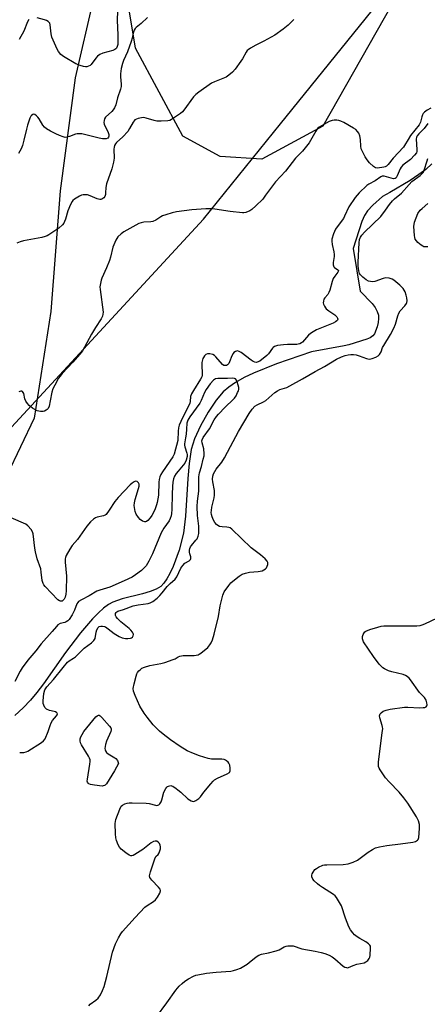
# Model space of a CAD drawing. Units: inches. Extents: x 1183770 to 1189770, y 545457 to 549457.
# Drawn here: x 1186271 to 1186445, y 545910 to 546329 of the extents above; entities that cross this region are included whole.
import ezdxf

# ---------------------------------------------------------------- set-up
doc = ezdxf.new("R2010")
doc.units = ezdxf.units.IN
doc.header["$MEASUREMENT"] = 0
for name, color, linetype in [('HYDRO-Single Line Stream', 4, 'Continuous'), ('NTRL-Pasture Land', 2, 'Continuous'), ('NTRL-Trees', 3, 'Continuous'), ('Undefined', 1, 'Continuous')]:
    doc.layers.add(name, color=color, linetype=linetype)

msp = doc.modelspace()

# ---------------------------------------------------------------- linework, layer by layer
at = {"layer": 'HYDRO-Single Line Stream'}
msp.add_lwpolyline([(1186446.59, 546267.65), (1186443.92, 546265.32), (1186441, 546263.11), (1186437.26, 546260.56), (1186428.72, 546255.45), (1186425.56, 546253.74), (1186421.46, 546250.06), (1186419.18, 546247.73), (1186417.83, 546245.68), (1186416.69, 546243.13), (1186413.03, 546231.58), (1186416.05, 546213.5), (1186421.11, 546208.24), (1186422.39, 546206.54), (1186423.33, 546204.88), (1186423.83, 546203.29), (1186423.86, 546201.86), (1186423.64, 546200.12), (1186423.22, 546198.29), (1186422.14, 546195.35), (1186421.39, 546194.42), (1186420.3, 546193.66), (1186418.9, 546193.02), (1186411.21, 546190.62), (1186409.15, 546190.12), (1186395.27, 546187.67), (1186380.35, 546182.52), (1186370.67, 546178.59), (1186366.64, 546176.64), (1186363.01, 546174.57), (1186360.06, 546172.55), (1186357.74, 546170.58), (1186354.71, 546167.03), (1186351.33, 546161.98), (1186348.05, 546156.15), (1186345.48, 546150.61), (1186344.12, 546146.05), (1186343.16, 546140.12), (1186342.59, 546133.64), (1186341.7, 546117.64), (1186340.82, 546110.46), (1186338.97, 546103.19), (1186336.43, 546096.18), (1186335.06, 546093.26), (1186333.76, 546090.95), (1186332.38, 546089.03), (1186331.13, 546087.74), (1186329.18, 546086.52), (1186326.63, 546085.51), (1186323.32, 546084.56), (1186314.65, 546082.45), (1186310.75, 546081.05), (1186308.93, 546079.99), (1186306.76, 546078.38), (1186304.56, 546076.44), (1186302.05, 546073.9), (1186296.94, 546067.96), (1186290.56, 546059.61), (1186281.19, 546046.22), (1186278.44, 546042.52), (1186275.64, 546039.26), (1186272.51, 546036.03), (1186269.02, 546032.76)], dxfattribs=at)
at = {"layer": 'NTRL-Pasture Land'}
for points in [[(1186302.46, 546338.32, 0), (1186294.68, 546304.37, 0), (1186288.35, 546256.21, 0), (1186284.28, 546204.75, 0), (1186277.2, 546159.38, 0), (1186253.88, 546110.55, 0), (1186239.82, 546088.56, 0), (1186212.39, 546081.6, 0), (1186188.55, 546082.98, 0), (1186153.69, 546109.79, 0), (1186107.51, 546206.15, 0), (1186092.24, 546245.03, 0), (1186078.51, 546289.23, 0), (1186077.16, 546321.96, 0), (1186080.68, 546366.58, 0)], [(1186445.89, 546364.47, 0), (1186400.08, 546283.8, 0), (1186374.14, 546269.73, 0), (1186356.39, 546270.83, 0), (1186340.46, 546279.53, 0), (1186320.36, 546316.92, 0), (1186316.91, 546337.73, 0)]]:
    msp.add_polyline3d(points, dxfattribs=at)
at = {"layer": 'NTRL-Trees'}
msp.add_lwpolyline([(1186069.16, 546330.64), (1186063.81, 546266.16), (1186124.7, 546132.77), (1186179.62, 546089.28), (1186257.23, 546144.46), (1186349.36, 546244.14), (1186382.16, 546284.74), (1186798.2, 546799.65)], dxfattribs=at)
at = {"layer": 'Undefined'}
for points, elevation in [([(1186312.85, 546336.61), (1186312.53, 546328.9), (1186312.89, 546322.56), (1186312.92, 546319.61), (1186312.8, 546318.51), (1186312.62, 546317.73), (1186312.31, 546317.03), (1186312, 546316.66), (1186311.56, 546316.36), (1186310.79, 546316.04), (1186306.51, 546314.88), (1186305.18, 546314.31), (1186304.27, 546313.62), (1186303.46, 546312.79), (1186301.49, 546310.04), (1186301.08, 546309.67), (1186300.37, 546309.25), (1186299.59, 546309.01), (1186299.06, 546309.01), (1186298.24, 546309.15), (1186296.87, 546309.54), (1186296.06, 546309.83), (1186295.02, 546310.36), (1186289.72, 546313.47), (1186288.63, 546314.33), (1186287.55, 546315.53), (1186286.99, 546316.57), (1186284.77, 546321.61), (1186284.48, 546323.03), (1186284.11, 546326.89), (1186283.85, 546327.61), (1186283.22, 546328.38), (1186282.52, 546328.78), (1186281.7, 546329.06), (1186278.5, 546329.85)], 344), ([(1186387.77, 546329.23), (1186386.78, 546328.17), (1186385.31, 546326.78), (1186383.3, 546325.12), (1186379.74, 546322.57), (1186375.01, 546319.97), (1186371.55, 546318.27), (1186369.28, 546316.96), (1186368.33, 546316.31), (1186367.95, 546315.94), (1186367.46, 546315.31), (1186365.9, 546312.44), (1186365.26, 546311.44), (1186362.8, 546308.1), (1186361.64, 546306.78), (1186360.11, 546305.45), (1186358.93, 546304.66), (1186353.96, 546302.7), (1186352.68, 546302.07), (1186347.39, 546298.31), (1186346.12, 546297.21), (1186345.13, 546296.2), (1186340.98, 546290.54), (1186340.42, 546289.9), (1186339.55, 546289.16), (1186335.74, 546286.54), (1186334.98, 546286.18), (1186334.15, 546286), (1186331.24, 546285.84), (1186329.5, 546285.9), (1186328.35, 546286.16), (1186324.92, 546287.22), (1186323.78, 546287.42), (1186322.94, 546287.36), (1186321.56, 546287.06), (1186320.77, 546286.81), (1186320.08, 546286.42), (1186319.74, 546286.07), (1186319.32, 546285.44), (1186317.89, 546282.73), (1186317.14, 546281.55), (1186315, 546279.24), (1186312.32, 546276.78), (1186311.83, 546276.18), (1186311.46, 546275.54), (1186311.25, 546274.78), (1186311.17, 546273.96), (1186311.23, 546270.06), (1186311.03, 546268.39), (1186310.29, 546265.63), (1186308.02, 546259.23), (1186307.75, 546257.63), (1186307.66, 546255.42), (1186307.56, 546254.6), (1186307.28, 546253.83), (1186306.84, 546253.23), (1186306.06, 546252.67), (1186305.61, 546252.54), (1186305.15, 546252.54), (1186304.06, 546252.84), (1186301.04, 546254.15), (1186299.89, 546254.45), (1186299.01, 546254.57), (1186298.14, 546254.57), (1186297.33, 546254.37), (1186296.57, 546254), (1186294.37, 546252.65), (1186293.71, 546252.13), (1186293.35, 546251.71), (1186292.7, 546250.44), (1186291.62, 546247.73), (1186290.6, 546244.18), (1186290.21, 546243.14), (1186289.82, 546242.43), (1186289.33, 546241.78), (1186287.68, 546240.26), (1186283.53, 546237.51), (1186282.77, 546237.08), (1186281.98, 546236.73), (1186280.55, 546236.38), (1186272.64, 546234.87), (1186271.22, 546234.45), (1186269.85, 546233.92)], 340), ([(1186325.5, 546330.01), (1186322.85, 546327.51), (1186320.64, 546325.77), (1186320.27, 546325.37), (1186319.83, 546324.69), (1186319.32, 546323.41), (1186319.01, 546321.18), (1186318.59, 546319.76), (1186316.99, 546315.41), (1186315.31, 546311.79), (1186314.8, 546310.52), (1186314.3, 546308.28), (1186313.99, 546306), (1186314.01, 546304.83), (1186314.27, 546301.67), (1186314.22, 546300.59), (1186313.94, 546299.47), (1186312.66, 546295.81), (1186312.03, 546292.83), (1186311.5, 546291.58), (1186310.92, 546290.67), (1186310.32, 546290.02), (1186307.67, 546287.65), (1186307.21, 546286.95), (1186306.98, 546286.18), (1186306.91, 546285.38), (1186307.06, 546284.56), (1186308.71, 546281.06), (1186309.01, 546280.26), (1186309.08, 546279.48), (1186308.91, 546279.02), (1186308.61, 546278.69), (1186307.95, 546278.41), (1186307.18, 546278.31), (1186306.35, 546278.36), (1186304.9, 546278.66), (1186298.62, 546280.25), (1186297.47, 546280.46), (1186296.67, 546280.5), (1186295.6, 546280.46), (1186294.82, 546280.33), (1186292.25, 546279.31), (1186291.18, 546279.03), (1186290.37, 546279), (1186289.57, 546279.18), (1186287.97, 546279.75), (1186286.41, 546280.43), (1186284.19, 546281.62), (1186282.5, 546282.65), (1186281.66, 546283.35), (1186280.97, 546284.17), (1186279.35, 546286.89), (1186278.82, 546287.58), (1186278.21, 546288.19), (1186277.57, 546288.66), (1186277.12, 546288.81), (1186276.69, 546288.75), (1186276.11, 546288.37), (1186275.8, 546287.95), (1186275.44, 546287.2), (1186274.36, 546284.21), (1186273.92, 546282.51), (1186272.9, 546277.74), (1186272.22, 546275.49), (1186271.66, 546274.15), (1186270.5, 546272.13)], 342), ([(1186275.01, 546329.16), (1186274.43, 546328.23), (1186272.82, 546324.2), (1186270.84, 546320.67)], 344), ([(1186446.04, 546291.46), (1186444.51, 546290.59), (1186443.35, 546289.74), (1186442.85, 546289.18), (1186442.5, 546288.58), (1186442.23, 546287.77), (1186441.67, 546285.41), (1186441.45, 546284.85), (1186441.09, 546284.27), (1186437.48, 546279.85), (1186436.39, 546278.14), (1186434.9, 546275.51), (1186434.44, 546274.87), (1186430.14, 546270.12), (1186427.99, 546267.43), (1186427.22, 546266.69), (1186426.63, 546266.38), (1186426.1, 546266.23), (1186423.4, 546265.88), (1186422.58, 546265.97), (1186421.69, 546266.51), (1186420.06, 546268.09), (1186418.94, 546269.38), (1186418.17, 546270.65), (1186416.82, 546273.3), (1186416.5, 546274.12), (1186416.26, 546275.24), (1186416.11, 546278.08), (1186415.85, 546279.7), (1186415.52, 546280.71), (1186414.9, 546281.54), (1186414.13, 546282.27), (1186413.18, 546282.92), (1186409.02, 546285.25), (1186407.73, 546285.89), (1186406.97, 546286.17), (1186406.14, 546286.33), (1186404.99, 546286.35), (1186404.14, 546286.24), (1186402.82, 546285.72), (1186399.5, 546283.97), (1186398.53, 546283.38), (1186397.91, 546282.82), (1186397.12, 546281.65), (1186394.27, 546276.6), (1186392.66, 546274.47), (1186391.49, 546273.12), (1186388.46, 546270.08), (1186384.23, 546264.53), (1186379.94, 546260.07), (1186375.79, 546254.32), (1186374.53, 546252.72), (1186371.66, 546249.78), (1186369.95, 546248.3), (1186369.03, 546247.66), (1186367.41, 546247.01), (1186366.55, 546246.84), (1186365.97, 546246.81), (1186360.61, 546247.41), (1186354.17, 546248.42), (1186352.7, 546248.59), (1186350.32, 546248.53), (1186344.37, 546248.16), (1186337.8, 546247.23), (1186335.98, 546246.82), (1186333.24, 546246.01), (1186331.91, 546245.54), (1186331.17, 546245.15), (1186329.07, 546243.78), (1186327.79, 546243.21), (1186326.93, 546243.04), (1186323.94, 546242.81), (1186322.83, 546242.63), (1186321.78, 546242.3), (1186320.48, 546241.65), (1186315.41, 546238.75), (1186314.21, 546237.95), (1186312.88, 546236.6), (1186312.39, 546235.95), (1186311.98, 546235.19), (1186310.76, 546232.23), (1186309.67, 546227.95), (1186309.24, 546226.59), (1186308.02, 546223.39), (1186306.02, 546219.06), (1186305.76, 546218.22), (1186305.46, 546216.76), (1186305.26, 546215.3), (1186305.28, 546214.13), (1186306.55, 546204.58), (1186306.54, 546203.72), (1186306.29, 546202.79), (1186305.73, 546201.75), (1186303.3, 546197.96), (1186301.65, 546195.19), (1186298.65, 546189.58), (1186297.76, 546188.06), (1186296.65, 546186.65), (1186293.72, 546183.23), (1186289.09, 546178.37), (1186288.27, 546177.33), (1186287.66, 546176.41), (1186285.99, 546173.39), (1186285.24, 546171.84), (1186284.82, 546170.49), (1186284.1, 546166.7), (1186283.57, 546164.54), (1186283.13, 546163.54), (1186282.77, 546163.11), (1186282.35, 546162.77), (1186281.62, 546162.37), (1186281.11, 546162.2), (1186279.96, 546162.2), (1186278.54, 546162.57), (1186276.51, 546163.68), (1186275.79, 546164.16), (1186275.13, 546164.72), (1186274.39, 546165.62), (1186273.73, 546166.6), (1186273.27, 546167.65), (1186272.79, 546169.83), (1186272.6, 546170.34), (1186272.34, 546170.73), (1186271.98, 546170.92), (1186271.51, 546170.9), (1186270.76, 546170.66)], 338), ([(1186444.77, 546284.91), (1186443.25, 546282.79), (1186440.99, 546280.51), (1186440.26, 546279.65), (1186439.99, 546279.07), (1186439.88, 546278.24), (1186440.2, 546273.8), (1186440.14, 546272.96), (1186439.97, 546272.45), (1186439.18, 546271.36), (1186437.42, 546269.54), (1186434.21, 546267.12), (1186433.42, 546266.34), (1186433, 546265.6), (1186431.81, 546262.64), (1186431.29, 546261.74), (1186430.95, 546261.46), (1186430.24, 546261.39), (1186426.25, 546262.42), (1186425.44, 546262.43), (1186424.83, 546262.23), (1186422.39, 546260.5), (1186419.75, 546259.08), (1186418.87, 546258.47), (1186415.63, 546255.42), (1186413.96, 546253.41), (1186411.26, 546249.43), (1186409.4, 546245.44), (1186408.86, 546244.43), (1186406.21, 546240.93), (1186405.59, 546239.94), (1186404.62, 546237.83), (1186404.03, 546235.61), (1186403.97, 546234.81), (1186404.11, 546233.42), (1186404.85, 546230.16), (1186405, 546229.08), (1186404.95, 546228.25), (1186404.54, 546225.73), (1186404.59, 546224.64), (1186404.82, 546223.9), (1186405.1, 546223.52), (1186406.55, 546222.6), (1186406.76, 546222.33), (1186406.82, 546222.07), (1186406.56, 546221.5), (1186405.17, 546219.9), (1186404.55, 546218.85), (1186404.06, 546217.56), (1186403.04, 546213.93), (1186402.66, 546212.85), (1186402.26, 546212.1), (1186401.01, 546210.6), (1186400.62, 546210.01), (1186400.37, 546209.25), (1186400.33, 546208.45), (1186400.45, 546207.92), (1186400.77, 546207.14), (1186401.2, 546206.41), (1186401.56, 546206), (1186402.65, 546205.13), (1186405.29, 546203.37), (1186406.05, 546202.59), (1186406.41, 546201.96), (1186406.51, 546201.54), (1186406.42, 546201.15), (1186406.14, 546200.81), (1186405.55, 546200.35), (1186404.59, 546199.83), (1186397.47, 546196.95), (1186395.97, 546196.2), (1186394.84, 546195.43), (1186394.01, 546194.73), (1186391.52, 546191.76), (1186391.09, 546191.43), (1186390.37, 546191.07), (1186389.59, 546190.84), (1186389, 546190.77), (1186385.11, 546190.78), (1186383.42, 546190.67), (1186380.88, 546190.28), (1186379.56, 546189.88), (1186379.02, 546189.52), (1186378.66, 546189.17), (1186377, 546186.8), (1186376.3, 546186.01), (1186373.25, 546183.72), (1186372.19, 546183.17), (1186371.71, 546183.11), (1186371.23, 546183.17), (1186370.5, 546183.46), (1186369.56, 546184.1), (1186365.31, 546187.37), (1186364.58, 546187.83), (1186363.85, 546188.06), (1186363.39, 546187.98), (1186362.94, 546187.76), (1186362.3, 546187.3), (1186361.94, 546186.92), (1186361.41, 546185.96), (1186360.44, 546183.31), (1186360.08, 546182.6), (1186359.57, 546182.09), (1186359.16, 546181.87), (1186358.71, 546181.76), (1186358.04, 546181.83), (1186357.42, 546182.2), (1186354.62, 546185.46), (1186353.99, 546186.06), (1186353.3, 546186.49), (1186352, 546186.79), (1186350.97, 546186.77), (1186350.32, 546186.45), (1186349.78, 546185.91), (1186349.32, 546185.26), (1186349.08, 546184.77), (1186348.67, 546183.09), (1186348.63, 546181.92), (1186348.82, 546178.38), (1186348.73, 546177.56), (1186348.56, 546177.04), (1186348, 546175.95), (1186345, 546171.18), (1186344.16, 546169.68), (1186343.78, 546168.55), (1186343.63, 546166.51), (1186343.45, 546165.76), (1186339.64, 546158), (1186338.97, 546156.4), (1186338.75, 546155.31), (1186338.6, 546153.89), (1186338.39, 546149.86), (1186336.87, 546144.04), (1186336.28, 546142.9), (1186331.9, 546136.56), (1186331.21, 546135.35), (1186330.8, 546134.34), (1186330.52, 546133.25), (1186330.35, 546132.14), (1186330.11, 546126.64), (1186329.65, 546123.52), (1186329.34, 546122.41), (1186328.72, 546120.78), (1186327.92, 546118.9), (1186327.36, 546117.85), (1186326.68, 546116.89), (1186325.69, 546115.85), (1186325.05, 546115.36), (1186324.6, 546115.19), (1186324.37, 546115.18), (1186323.41, 546115.49), (1186322.33, 546116.25), (1186321.67, 546117.02), (1186320.73, 546118.54), (1186320.25, 546119.6), (1186320.05, 546120.44), (1186319.88, 546122.16), (1186319.89, 546123.3), (1186320.21, 546124.69), (1186321.71, 546129.4), (1186321.92, 546130.48), (1186321.94, 546131.24), (1186321.7, 546131.89), (1186321.13, 546132.34), (1186320.44, 546132.52), (1186319.74, 546132.28), (1186318.96, 546131.69), (1186318.12, 546130.92), (1186312.97, 546125.65), (1186311.57, 546123.83), (1186309.23, 546120.18), (1186307.89, 546118.41), (1186307.48, 546118.07), (1186306.76, 546117.75), (1186304.08, 546117.2), (1186303.36, 546116.93), (1186302.48, 546116.33), (1186301.28, 546115.22), (1186299.71, 546113.32), (1186295.7, 546107.73), (1186293.38, 546105.1), (1186292.43, 546103.64), (1186290.84, 546100.83), (1186290.51, 546100.05), (1186290.4, 546099.5), (1186290.42, 546098.04), (1186291, 546092.1), (1186290.92, 546085.83), (1186290.79, 546084.46), (1186290.47, 546083.17), (1186290, 546082.23), (1186289.51, 546081.66), (1186289.12, 546081.43), (1186288.47, 546081.37), (1186288.02, 546081.56), (1186287.36, 546082.05), (1186281.9, 546087.68), (1186281.36, 546088.35), (1186281.02, 546088.97), (1186280.69, 546090.28), (1186280.28, 546093.77), (1186280.03, 546095.2), (1186278.52, 546099.4), (1186277.82, 546102.38), (1186277.54, 546104.07), (1186276.81, 546110.17), (1186276.57, 546110.98), (1186275.97, 546111.96), (1186274.61, 546113.51), (1186273.68, 546114.19), (1186267.4, 546116.89)], 336), ([(1186349.53, 546000), (1186352.45, 546003.63), (1186353.39, 546004.7), (1186354.02, 546005.27), (1186355.22, 546005.98), (1186359.47, 546007.88), (1186360.33, 546008.48), (1186360.65, 546009.13), (1186360.7, 546010.22), (1186360.51, 546011.63), (1186360.18, 546012.39), (1186359.82, 546012.83), (1186359.18, 546013.41), (1186358.7, 546013.72), (1186358.19, 546013.92), (1186357.08, 546014.08), (1186352.75, 546014.19), (1186351.26, 546014.36), (1186347.56, 546015.49), (1186345.09, 546016.5), (1186342.39, 546017.74), (1186339.42, 546019.48), (1186335.34, 546022.35), (1186332.15, 546024.77), (1186330.62, 546026.08), (1186327.93, 546028.79), (1186325.31, 546031.98), (1186324.05, 546033.71), (1186322.29, 546036.69), (1186320.26, 546041.18), (1186319.55, 546043.06), (1186319.44, 546044.22), (1186319.81, 546046.25), (1186320.63, 546049.42), (1186321.01, 546050.53), (1186321.28, 546051.04), (1186321.83, 546051.72), (1186322.45, 546052.33), (1186323.14, 546052.86), (1186324.2, 546053.32), (1186326.48, 546053.97), (1186331.18, 546054.82), (1186332.89, 546055.26), (1186336.44, 546056.55), (1186337.22, 546056.92), (1186338.55, 546057.71), (1186339.29, 546058.02), (1186340.73, 546058.22), (1186345.42, 546058.35), (1186347.05, 546058.61), (1186347.55, 546058.82), (1186348.25, 546059.29), (1186351.11, 546061.74), (1186352.09, 546062.78), (1186352.63, 546063.72), (1186353.13, 546065.01), (1186353.85, 546067.42), (1186355.74, 546074.85), (1186356.38, 546079.4), (1186357.51, 546084.03), (1186358.16, 546085.35), (1186360.05, 546088.04), (1186360.97, 546089.21), (1186361.81, 546090.01), (1186364.57, 546092.14), (1186365.79, 546092.91), (1186367.17, 546093.42), (1186368.9, 546093.83), (1186372.61, 546094.03), (1186374.29, 546094.41), (1186375.07, 546094.71), (1186375.75, 546095.14), (1186376.08, 546095.56), (1186376.45, 546096.29), (1186376.69, 546097.07), (1186376.72, 546097.83), (1186376.38, 546098.53), (1186375.62, 546099.41), (1186373.66, 546101.23), (1186370.82, 546103.24), (1186369.68, 546104.15), (1186361.39, 546112.12), (1186360.69, 546112.6), (1186360.05, 546112.84), (1186359.23, 546112.95), (1186357.25, 546113.02), (1186356.19, 546113.27), (1186355.46, 546113.63), (1186354.8, 546114.08), (1186354.11, 546114.94), (1186353.59, 546115.97), (1186353.06, 546117.33), (1186352.77, 546118.4), (1186352.66, 546119.2), (1186352.7, 546120.07), (1186352.93, 546121.53), (1186353.89, 546125.47), (1186354.07, 546126.59), (1186353.95, 546128.54), (1186353.3, 546132.21), (1186353.17, 546133.35), (1186353.3, 546134.7), (1186353.63, 546135.73), (1186354.72, 546137.65), (1186357.08, 546140.57), (1186358.33, 546142.48), (1186360.82, 546147.33), (1186364.29, 546153.66), (1186368.76, 546161.41), (1186370.06, 546163.24), (1186371.23, 546164.43), (1186372.21, 546165.04), (1186374.82, 546166.33), (1186375.82, 546166.94), (1186379.7, 546170.24), (1186380.82, 546171.04), (1186381.84, 546171.52), (1186384.75, 546172.47), (1186386.03, 546173.08), (1186391.52, 546176.16), (1186396.81, 546179.28), (1186400.82, 546181.39), (1186406, 546184.49), (1186408.07, 546185.48), (1186409.64, 546186.02), (1186410.98, 546186.35), (1186412.07, 546186.48), (1186413.16, 546186.49), (1186414.27, 546186.31), (1186415.64, 546185.93), (1186418.75, 546184.74), (1186419.27, 546184.63), (1186420.06, 546184.58), (1186421.14, 546184.78), (1186422.74, 546185.37), (1186423.71, 546185.9), (1186424.28, 546186.45), (1186424.95, 546187.64), (1186425.59, 546189.41), (1186426.05, 546190.4), (1186428.93, 546194.95), (1186430.4, 546197.76), (1186431.02, 546199.39), (1186432.03, 546203.03), (1186432.49, 546204.11), (1186433.12, 546205.1), (1186435.05, 546207.29), (1186435.71, 546208.22), (1186435.89, 546208.7), (1186436.01, 546209.39), (1186435.95, 546210.58), (1186435.65, 546211.74), (1186435.14, 546213.14), (1186434.74, 546213.9), (1186434.27, 546214.55), (1186432.86, 546215.96), (1186430.34, 546218.1), (1186429.63, 546218.59), (1186428.33, 546219.01), (1186426.96, 546219.12), (1186425.84, 546218.87), (1186422.23, 546217.61), (1186421.42, 546217.5), (1186420.36, 546217.54), (1186419.59, 546217.75), (1186418.6, 546218.31), (1186417.09, 546219.5), (1186416.18, 546220.44), (1186415.81, 546221.05), (1186415.5, 546222.13), (1186415.24, 546224.14), (1186415.15, 546225.85), (1186415.61, 546234.11), (1186415.81, 546235.45), (1186416.17, 546236.44), (1186416.77, 546237.34), (1186417.9, 546238.58), (1186424.8, 546245.3), (1186426.8, 546247.91), (1186428.48, 546250.44), (1186429.79, 546251.99), (1186430.65, 546252.79), (1186433.63, 546255.27), (1186436.87, 546258.93), (1186438.05, 546260.15), (1186441.61, 546262.78), (1186442.45, 546263.56), (1186442.94, 546264.23), (1186443.31, 546265.02), (1186444.51, 546269.04), (1186444.88, 546270.05)], 336), ([(1186444.78, 546232.32), (1186443.97, 546232.31), (1186443.18, 546232.42), (1186442.67, 546232.61), (1186441.94, 546233.09), (1186440.58, 546234.25), (1186439.96, 546234.88), (1186439.47, 546235.56), (1186439.23, 546236.35), (1186439.12, 546237.2), (1186438.93, 546240.98), (1186439.21, 546242.87), (1186439.8, 546244.75), (1186440.63, 546246.59), (1186441.6, 546247.91), (1186442.39, 546248.71), (1186444.85, 546250.77)], 338), ([(1186271.07, 546016.9), (1186272.82, 546016.97), (1186273.78, 546017.23), (1186274.54, 546017.58), (1186280.39, 546021.17), (1186281.25, 546021.88), (1186281.9, 546022.8), (1186283.23, 546025.95), (1186284.03, 546028.52), (1186284.46, 546029.63), (1186285.06, 546030.56), (1186286.72, 546032.55), (1186286.98, 546032.99), (1186287.11, 546033.41), (1186287.1, 546033.6), (1186286.9, 546033.92), (1186286.32, 546034.31), (1186285.81, 546034.49), (1186283.78, 546034.92), (1186282.5, 546035.48), (1186281.78, 546036.2), (1186281.29, 546037.1), (1186281.08, 546037.88), (1186281.02, 546039), (1186281.38, 546042.15), (1186281.83, 546043.61), (1186282.68, 546044.92), (1186285.52, 546048.04), (1186289.56, 546053.24), (1186291.44, 546055.44), (1186292.1, 546055.97), (1186294.01, 546057.16), (1186294.84, 546057.78), (1186295.83, 546058.68), (1186298.51, 546061.43), (1186301.62, 546063.72), (1186302.66, 546064.64), (1186302.97, 546065.06), (1186303.17, 546065.57), (1186303.6, 546068.16), (1186303.92, 546069.24), (1186304.44, 546070.17), (1186304.97, 546070.58), (1186305.65, 546070.78), (1186306.4, 546070.8), (1186307.14, 546070.65), (1186307.63, 546070.43), (1186308.78, 546069.67), (1186311.31, 546067.62), (1186313.38, 546066.4), (1186314.74, 546065.77), (1186316.06, 546065.5), (1186317.13, 546065.47), (1186318.18, 546065.67), (1186318.66, 546065.85), (1186319.05, 546066.12), (1186319.42, 546066.73), (1186319.47, 546067.21), (1186319.32, 546067.7), (1186319.05, 546068.18), (1186318.33, 546069.11), (1186317.71, 546069.75), (1186314.1, 546072.66), (1186312.66, 546074.03), (1186312.19, 546074.69), (1186311.91, 546075.39), (1186311.9, 546076.14), (1186312.08, 546076.57), (1186312.41, 546076.91), (1186312.84, 546077.16), (1186315.26, 546077.92), (1186319.39, 546079.37), (1186321.55, 546079.86), (1186325.74, 546080.38), (1186326.68, 546080.67), (1186327.75, 546081.31), (1186329.56, 546082.76), (1186330.76, 546083.84), (1186331.71, 546084.92), (1186333.88, 546087.68), (1186335.18, 546088.92), (1186337.31, 546090.79), (1186338, 546091.79), (1186339.73, 546095.42), (1186340.48, 546096.67), (1186341.44, 546097.57), (1186343.19, 546098.66), (1186343.76, 546099.2), (1186343.97, 546099.62), (1186343.99, 546099.84), (1186343.92, 546100.31), (1186343.48, 546101.58), (1186343.31, 546102.36), (1186343.32, 546103.11), (1186343.46, 546103.85), (1186343.75, 546104.55), (1186344.19, 546105.2), (1186346.09, 546107.35), (1186346.57, 546108), (1186347.08, 546109.12), (1186347.3, 546110.19), (1186347.37, 546111.66), (1186347.34, 546113.44), (1186346.79, 546117.85), (1186346.6, 546121.72), (1186346.76, 546124.05), (1186347.39, 546128.27), (1186347.29, 546134.44), (1186347.59, 546136.11), (1186348.44, 546138.77), (1186349.25, 546141.93), (1186349.57, 546143.37), (1186349.66, 546144.24), (1186349.53, 546146.25), (1186348.77, 546148.89), (1186348.68, 546149.66), (1186348.73, 546150.16), (1186349.19, 546151.17), (1186351.83, 546154.9), (1186353.89, 546158.62), (1186354.83, 546160.02), (1186355.78, 546161.11), (1186358.62, 546164.01), (1186362, 546167.31), (1186362.57, 546167.96), (1186363.19, 546168.95), (1186363.86, 546170.26), (1186364.18, 546171.07), (1186364.31, 546171.61), (1186364.34, 546172.4), (1186364.14, 546173.5), (1186363.7, 546174.86), (1186363.38, 546175.59), (1186362.93, 546176.14), (1186362.52, 546176.3), (1186361.78, 546176.36), (1186359.52, 546176.25), (1186355.44, 546176.25), (1186354.45, 546176.08), (1186353.62, 546175.56), (1186352.23, 546174), (1186350.51, 546171.64), (1186349.8, 546170.34), (1186348.4, 546166.91), (1186347.83, 546165.78), (1186343.51, 546159.91), (1186342.59, 546158.46), (1186342.22, 546157.24), (1186342.11, 546154.71), (1186341.91, 546152.51), (1186341.72, 546151.06), (1186341.21, 546148.47), (1186341.23, 546147.94), (1186341.39, 546147.16), (1186342.29, 546144.44), (1186342.37, 546143.89), (1186342.31, 546143.09), (1186341.89, 546141.48), (1186341.37, 546140.21), (1186340.71, 546139.3), (1186338.49, 546136.83), (1186337.67, 546135.79), (1186336.97, 546134.7), (1186336.5, 546133.51), (1186336.25, 546132.11), (1186336.11, 546130.31), (1186335.94, 546127.04), (1186335.85, 546120.44), (1186335.72, 546118.81), (1186335.52, 546117.74), (1186335.15, 546116.7), (1186334.64, 546115.7), (1186332.48, 546112.56), (1186331.29, 546110.54), (1186327.59, 546101.63), (1186326.12, 546098.52), (1186324.94, 546096.54), (1186323.99, 546095.45), (1186322.92, 546094.49), (1186320.37, 546092.58), (1186318.94, 546091.7), (1186315.6, 546090.05), (1186309.39, 546087.38), (1186308.05, 546086.9), (1186305.23, 546086.15), (1186303.86, 546085.64), (1186300.62, 546083.69), (1186297.33, 546082.03), (1186296.12, 546081.26), (1186295.77, 546080.88), (1186295.4, 546080.27), (1186294.38, 546077.63), (1186293.44, 546075.6), (1186292.17, 546073.67), (1186291.6, 546073.04), (1186290.9, 546072.58), (1186290.36, 546072.38), (1186288.24, 546071.87), (1186287.32, 546071.3), (1186286.75, 546070.7), (1186284.95, 546068.45), (1186280.19, 546063.28), (1186277.92, 546060.24), (1186274.6, 546056.33), (1186272.1, 546053.01), (1186271.28, 546051.67), (1186268.97, 546047.2)], 334), ([(1186432.61, 546000), (1186428.41, 546004.44), (1186426.88, 546006.15), (1186424.55, 546009.54), (1186424.14, 546010.31), (1186423.89, 546011.04), (1186423.79, 546011.84), (1186423.85, 546013.01), (1186425.45, 546025.39), (1186425.61, 546027.15), (1186425.58, 546027.72), (1186425.41, 546028.53), (1186424.39, 546031.74), (1186424.29, 546032.53), (1186424.35, 546033.02), (1186424.58, 546033.47), (1186424.94, 546033.87), (1186425.84, 546034.54), (1186427.07, 546035.02), (1186428.73, 546035.38), (1186434.83, 546036.26), (1186436.3, 546036.26), (1186441.26, 546036.04), (1186442.84, 546036.07), (1186443.56, 546036.18), (1186444.07, 546036.44), (1186444.44, 546036.91), (1186444.54, 546037.33), (1186444.47, 546038.05), (1186444.06, 546039.28), (1186443.42, 546040.4), (1186441.3, 546042.53), (1186437.44, 546047.88), (1186436.87, 546048.57), (1186436.04, 546049.34), (1186435.34, 546049.8), (1186434.29, 546050.2), (1186429.49, 546051.32), (1186428.11, 546051.72), (1186426.38, 546052.57), (1186425.69, 546053.01), (1186425.05, 546053.54), (1186424.12, 546054.63), (1186421.71, 546057.88), (1186417.5, 546064.13), (1186417.1, 546064.89), (1186416.96, 546065.41), (1186417.08, 546066.44), (1186417.35, 546067.21), (1186417.71, 546067.93), (1186418.04, 546068.33), (1186418.48, 546068.64), (1186420.1, 546069.29), (1186423.49, 546070.39), (1186424.91, 546070.76), (1186426.05, 546070.9), (1186427.77, 546070.97), (1186436.44, 546070.9), (1186440.18, 546070.99), (1186441.54, 546071.12), (1186442.48, 546071.35), (1186443.52, 546071.77), (1186449, 546074.36)], 338), ([(1186332.39, 546000), (1186333.27, 546001.67), (1186333.7, 546002.25), (1186333.98, 546002.46), (1186334.48, 546002.68), (1186335.37, 546002.84), (1186335.72, 546002.79), (1186336.22, 546002.58), (1186337.66, 546001.69), (1186338.43, 546001.1), (1186339.62, 546000)], 336), ([(1186300.53, 545909.07), (1186301.08, 545909.72), (1186303.49, 545911.49), (1186304.5, 545912.39), (1186305.47, 545913.78), (1186306.4, 545915.55), (1186306.98, 545917.24), (1186308.23, 545921.55), (1186310.56, 545931.93), (1186311.84, 545935.48), (1186313.17, 545938.01), (1186314.2, 545939.71), (1186314.88, 545940.65), (1186320.24, 545946.7), (1186324.42, 545951.13), (1186325.33, 545951.83), (1186327.98, 545953.54), (1186328.86, 545954.25), (1186329.7, 545955.37), (1186330.69, 545957.07), (1186331.02, 545958.02), (1186331.02, 545958.25), (1186330.85, 545958.7), (1186330.18, 545959.57), (1186327.31, 545962.56), (1186326.55, 545963.72), (1186326.36, 545964.47), (1186326.41, 545965), (1186326.7, 545966.12), (1186328.56, 545971.7), (1186329.1, 545972.64), (1186330.08, 545973.56), (1186330.46, 545974.27), (1186330.75, 545975.08), (1186330.97, 545975.92), (1186331.05, 545976.76), (1186330.92, 545977.5), (1186330.58, 545978.19), (1186330.05, 545978.78), (1186329.41, 545979.16), (1186328.73, 545979.2), (1186328.02, 545979.02), (1186327.04, 545978.45), (1186323.57, 545975.63), (1186320.12, 545973.52), (1186319.38, 545973.16), (1186318.88, 545973.01), (1186318.4, 545973.01), (1186317.7, 545973.25), (1186316.23, 545974.2), (1186314.24, 545975.78), (1186313.53, 545976.61), (1186312.99, 545977.63), (1186312.23, 545979.53), (1186311.95, 545980.64), (1186311.83, 545982.36), (1186311.75, 545986.68), (1186311.83, 545987.53), (1186312.04, 545988.38), (1186313.64, 545992.8), (1186314.27, 545994.06), (1186314.85, 545994.6), (1186315.83, 545995.09), (1186316.9, 545995.44), (1186317.74, 545995.56), (1186318.9, 545995.58), (1186324.99, 545995.41), (1186326.15, 545995.2), (1186328.91, 545994.48), (1186329.4, 545994.41), (1186329.86, 545994.46), (1186330.3, 545994.69), (1186330.69, 545995.05), (1186331.3, 545996), (1186331.59, 545996.83), (1186332.39, 546000)], 336), ([(1186329.32, 545904.4), (1186333.66, 545910.28), (1186337.54, 545915.72), (1186339, 545917.41), (1186340.29, 545918.63), (1186341.42, 545919.56), (1186342.9, 545920.51), (1186345.01, 545921.62), (1186346.09, 545922.08), (1186346.93, 545922.31), (1186350.66, 545922.94), (1186354.66, 545923.43), (1186361.02, 545923.89), (1186362.13, 545924.09), (1186363.46, 545924.46), (1186365.04, 545925.15), (1186367.85, 545926.76), (1186368.8, 545927.47), (1186371.75, 545929.97), (1186372.95, 545930.69), (1186373.99, 545931.03), (1186377.01, 545931.56), (1186380.33, 545932.42), (1186381.54, 545932.93), (1186383.67, 545934.22), (1186384.45, 545934.48), (1186385.27, 545934.6), (1186386.66, 545934.67), (1186387.49, 545934.6), (1186391.19, 545933.33), (1186396.93, 545932.38), (1186399.36, 545931.83), (1186401.02, 545931.32), (1186402.81, 545930.57), (1186404.04, 545929.93), (1186405.21, 545929.06), (1186408.82, 545926), (1186409.53, 545925.54), (1186410.19, 545925.32), (1186410.62, 545925.31), (1186411.09, 545925.42), (1186413.04, 545926.23), (1186414.67, 545926.74), (1186417.67, 545927.42), (1186418.4, 545927.76), (1186419.26, 545928.41), (1186419.92, 545929.22), (1186420.11, 545929.72), (1186420.26, 545930.54), (1186420.48, 545933.69), (1186420.38, 545934.48), (1186420.17, 545934.93), (1186419.63, 545935.49), (1186418.5, 545936.3), (1186415.91, 545937.69), (1186414.72, 545938.46), (1186413.62, 545939.32), (1186412.84, 545940.12), (1186411.84, 545941.48), (1186411.17, 545942.69), (1186409.74, 545946.34), (1186408.05, 545951.58), (1186407.26, 545953.09), (1186405.93, 545955.26), (1186405.41, 545955.9), (1186404.74, 545956.45), (1186399.95, 545959.4), (1186398.73, 545960.26), (1186397.85, 545960.99), (1186396.51, 545962.29), (1186395.89, 545963.07), (1186395.48, 545963.99), (1186395.45, 545964.72), (1186395.59, 545965.22), (1186395.95, 545965.96), (1186396.77, 545967.08), (1186397.47, 545967.61), (1186398.23, 545968.06), (1186400.11, 545968.92), (1186400.88, 545969.1), (1186401.9, 545969.18), (1186408.72, 545969.2), (1186410.88, 545969.5), (1186413.05, 545970.26), (1186414.87, 545971.1), (1186419.39, 545974.44), (1186421.33, 545975.68), (1186422.62, 545976.3), (1186424.27, 545976.76), (1186427.37, 545977.41), (1186433.23, 545978.04), (1186438.47, 545978.71), (1186439.56, 545979.01), (1186440.39, 545979.58), (1186440.69, 545979.97), (1186440.94, 545980.74), (1186441.26, 545984.54), (1186441.24, 545986.28), (1186440.81, 545987.84), (1186439.96, 545989.62), (1186436.38, 545995.34), (1186434.64, 545997.61), (1186432.61, 546000)], 338), ([(1186339.62, 546000), (1186342.67, 545997.2), (1186344.12, 545996.35), (1186344.98, 545996.12), (1186345.43, 545996.19), (1186346.1, 545996.48), (1186347.37, 545997.32), (1186348.05, 545998.04), (1186349.53, 546000)], 336)]:
    msp.add_lwpolyline(points, dxfattribs=dict(at, elevation=elevation))
at = {"layer": 'Undefined', "elevation": 336}
msp.add_lwpolyline([(1186306.14, 546002.67), (1186302.96, 546003.02), (1186301.25, 546003.3), (1186300.5, 546003.58), (1186300.16, 546003.88), (1186299.93, 546004.26), (1186299.84, 546004.76), (1186299.88, 546005.59), (1186300.99, 546011.98), (1186301.07, 546013.13), (1186301.02, 546013.87), (1186300.81, 546014.57), (1186300.42, 546015.35), (1186297.38, 546020.29), (1186297.03, 546021.06), (1186296.86, 546021.89), (1186296.89, 546022.75), (1186297.09, 546023.59), (1186297.62, 546024.63), (1186298.43, 546025.89), (1186303.45, 546032.09), (1186304.06, 546032.64), (1186304.59, 546032.84), (1186304.91, 546032.81), (1186305.27, 546032.65), (1186306.05, 546031.94), (1186309.35, 546028.15), (1186309.82, 546027.47), (1186309.97, 546027.03), (1186310, 546026.62), (1186309.83, 546025.9), (1186308.07, 546021.78), (1186307.62, 546020.41), (1186307.44, 546019.55), (1186307.36, 546018.7), (1186307.44, 546018.15), (1186307.62, 546017.62), (1186308.07, 546016.91), (1186308.71, 546016.34), (1186311.52, 546014.71), (1186312.02, 546014.34), (1186312.66, 546013.51), (1186313.07, 546012.31), (1186311.4, 546009.09), (1186308.03, 546003.68), (1186307.5, 546003.09), (1186307.12, 546002.84), (1186306.68, 546002.71)], close=True, dxfattribs=at)

doc.saveas('drawing.dxf')
